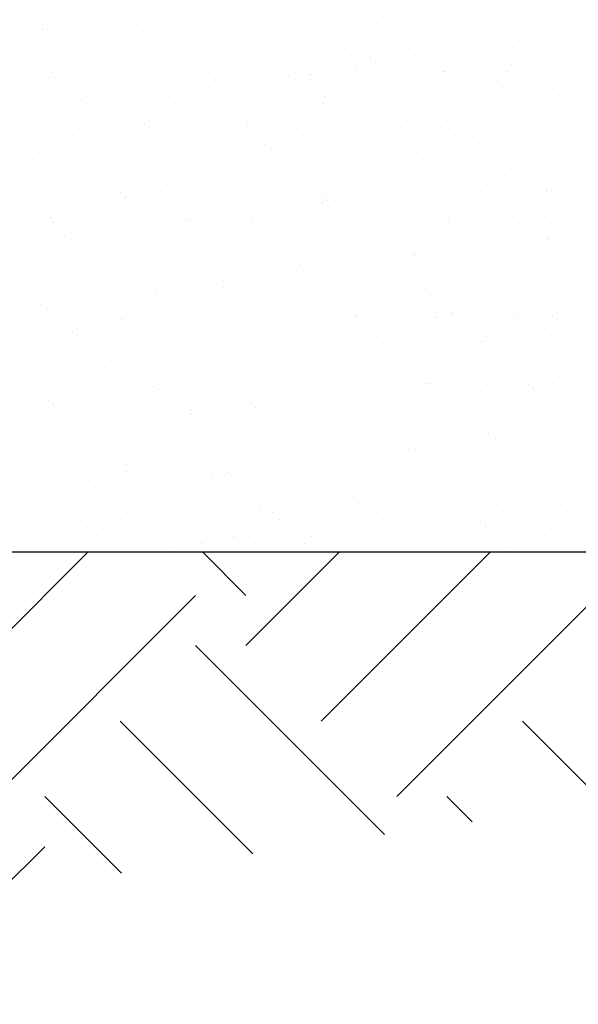
# Model space of a CAD drawing. Units: millimetres. Extents: x -4290724 to 465266005, y -120548 to 4176198.
# Drawn here: x -3162214 to -3143504, y 1300902 to 1333872 of the extents above; entities that cross this region are included whole.
import ezdxf

# ---------------------------------------------------------------- set-up
doc = ezdxf.new("R2010")
doc.units = ezdxf.units.MM
doc.header["$LTSCALE"] = 7.5
doc.header["$MEASUREMENT"] = 0
doc.layers.add('DETALLES', color=7, linetype='Continuous')
doc.layers.add('HATCH', color=8, linetype='Continuous')

# ---------------------------------------------------------------- blocks, each defined once
blk = doc.blocks.new('*X75')
at = {"color": 0, "linetype": 'Continuous'}
for p, q in [((1779.422, -156.396), (1779.422, -156.396)), ((1779.522, -156.386), (1779.522, -156.386)), ((1780.801, -156.392), (1780.801, -156.392)), ((1781.609, -156.408), (1781.609, -156.408)), ((1782.152, -156.343), (1782.152, -156.343)), ((1782.288, -156.319), (1782.288, -156.319)), ((1782.549, -156.285), (1782.549, -156.285)), ((1782.955, -156.231), (1782.955, -156.231)), ((1783.461, -156.326), (1783.461, -156.326)), ((1784.74, -156.332), (1784.74, -156.332)), ((1786.09, -156.284), (1786.09, -156.284)), ((1787.399, -156.267), (1787.399, -156.267)), ((1788.678, -156.273), (1788.678, -156.273)), ((1790.028, -156.225), (1790.028, -156.225)), ((1779.514, -156.481), (1779.514, -156.481)), ((1779.988, -156.488), (1779.988, -156.488)), ((1780.263, -156.586), (1780.263, -156.586)), ((1780.943, -156.496), (1780.943, -156.496)), ((1781.203, -156.462), (1781.203, -156.462)), ((1781.452, -156.44), (1781.452, -156.44)), ((1781.545, -156.485), (1781.545, -156.485)), ((1783.102, -156.482), (1783.102, -156.482)), ((1783.453, -156.458), (1783.453, -156.458)), ((1783.545, -156.542), (1783.545, -156.542)), ((1784.659, -156.479), (1784.659, -156.479)), ((1785.483, -156.502), (1785.483, -156.502)), ((1786.216, -156.476), (1786.216, -156.476)), ((1787.484, -156.519), (1787.484, -156.519)), ((1787.576, -156.603), (1787.576, -156.603)), ((1787.773, -156.473), (1787.773, -156.473)), ((1789.33, -156.471), (1789.33, -156.471)), ((1789.514, -156.563), (1789.514, -156.563)), ((1779.597, -156.673), (1779.597, -156.673)), ((1779.857, -156.639), (1779.857, -156.639)), ((1784.137, -156.795), (1784.137, -156.795)), ((1785.445, -156.778), (1785.445, -156.778)), ((1786.725, -156.785), (1786.725, -156.785)), ((1788.075, -156.736), (1788.075, -156.736)), ((1788.8, -156.756), (1788.8, -156.756)), ((1789.384, -156.719), (1789.384, -156.719)), ((1789.479, -156.667), (1789.479, -156.667)), ((1789.739, -156.633), (1789.739, -156.633)), ((1779.949, -156.879), (1779.949, -156.879)), ((1780.198, -156.854), (1780.198, -156.854)), ((1781.507, -156.838), (1781.507, -156.838)), ((1781.95, -156.896), (1781.95, -156.896)), ((1782.042, -156.981), (1782.042, -156.981)), ((1782.786, -156.844), (1782.786, -156.844)), ((1783.98, -156.941), (1783.98, -156.941)), ((1785.98, -156.958), (1785.98, -156.958)), ((1787.047, -156.987), (1787.047, -156.987)), ((1787.454, -156.934), (1787.454, -156.934)), ((1788.133, -156.844), (1788.133, -156.844)), ((1788.393, -156.81), (1788.393, -156.81)), ((1779.422, -157.122), (1779.422, -157.122)), ((1780.979, -157.119), (1780.979, -157.119)), ((1782.536, -157.116), (1782.536, -157.116)), ((1784.093, -157.113), (1784.093, -157.113)), ((1785.65, -157.11), (1785.65, -157.11)), ((1785.701, -157.164), (1785.701, -157.164)), ((1786.073, -157.042), (1786.073, -157.042)), ((1786.108, -157.111), (1786.108, -157.111)), ((1786.787, -157.021), (1786.787, -157.021)), ((1787.207, -157.108), (1787.207, -157.108)), ((1788.011, -157.002), (1788.011, -157.002)), ((1788.764, -157.105), (1788.764, -157.105)), ((1790.011, -157.019), (1790.011, -157.019)), ((1790.06, -157.188), (1790.06, -157.188)), ((1790.104, -157.104), (1790.104, -157.104)), ((1779.554, -157.349), (1779.554, -157.349)), ((1779.633, -157.256), (1779.633, -157.256)), ((1780.446, -157.335), (1780.446, -157.335)), ((1780.833, -157.355), (1780.833, -157.355)), ((1781.19, -157.253), (1781.19, -157.253)), ((1782.183, -157.306), (1782.183, -157.306)), ((1782.477, -157.379), (1782.477, -157.379)), ((1782.747, -157.25), (1782.747, -157.25)), ((1783.492, -157.29), (1783.492, -157.29)), ((1784.095, -157.376), (1784.095, -157.376)), ((1784.304, -157.248), (1784.304, -157.248)), ((1784.356, -157.341), (1784.356, -157.341)), ((1784.762, -157.288), (1784.762, -157.288)), ((1784.771, -157.296), (1784.771, -157.296)), ((1785.441, -157.199), (1785.441, -157.199)), ((1785.861, -157.245), (1785.861, -157.245)), ((1786.122, -157.247), (1786.122, -157.247)), ((1787.418, -157.242), (1787.418, -157.242)), ((1787.43, -157.23), (1787.43, -157.23)), ((1788.709, -157.237), (1788.709, -157.237)), ((1788.975, -157.239), (1788.975, -157.239)), ((1780.539, -157.42), (1780.539, -157.42)), ((1782.749, -157.553), (1782.749, -157.553)), ((1783.01, -157.519), (1783.01, -157.519)), ((1783.416, -157.465), (1783.416, -157.465)), ((1784.477, -157.397), (1784.477, -157.397)), ((1784.57, -157.481), (1784.57, -157.481)), ((1786.508, -157.441), (1786.508, -157.441)), ((1788.508, -157.458), (1788.508, -157.458)), ((1788.601, -157.542), (1788.601, -157.542)), ((1780.392, -157.74), (1780.392, -157.74)), ((1781.404, -157.73), (1781.404, -157.73)), ((1781.664, -157.696), (1781.664, -157.696)), ((1781.949, -157.737), (1781.949, -157.737)), ((1782.07, -157.642), (1782.07, -157.642)), ((1783.506, -157.734), (1783.506, -157.734)), ((1784.168, -157.758), (1784.168, -157.758)), ((1785.063, -157.731), (1785.063, -157.731)), ((1785.477, -157.742), (1785.477, -157.742)), ((1786.62, -157.728), (1786.62, -157.728)), ((1786.756, -157.748), (1786.756, -157.748)), ((1788.106, -157.699), (1788.106, -157.699)), ((1788.177, -157.726), (1788.177, -157.726)), ((1789.415, -157.683), (1789.415, -157.683)), ((1789.734, -157.723), (1789.734, -157.723)), ((1779.036, -157.859), (1779.036, -157.859)), ((1780.058, -157.907), (1780.058, -157.907)), ((1780.23, -157.818), (1780.23, -157.818)), ((1780.318, -157.873), (1780.318, -157.873)), ((1780.724, -157.819), (1780.724, -157.819)), ((1780.974, -157.818), (1780.974, -157.818)), ((1781.539, -157.801), (1781.539, -157.801)), ((1782.818, -157.807), (1782.818, -157.807)), ((1782.974, -157.835), (1782.974, -157.835)), ((1783.067, -157.92), (1783.067, -157.92)), ((1785.005, -157.88), (1785.005, -157.88)), ((1787.005, -157.897), (1787.005, -157.897)), ((1787.097, -157.981), (1787.097, -157.981)), ((1789.036, -157.941), (1789.036, -157.941)), ((1789.94, -157.901), (1789.94, -157.901)), ((1779.379, -157.997), (1779.379, -157.997)), ((1787.915, -158.167), (1787.915, -158.167)), ((1788.594, -158.078), (1788.594, -158.078)), ((1788.854, -158.044), (1788.854, -158.044)), ((1789.261, -157.99), (1789.261, -157.99)), ((1790.091, -158.151), (1790.091, -158.151)), ((1779.471, -158.257), (1779.471, -158.257)), ((1779.585, -158.312), (1779.585, -158.312)), ((1779.826, -158.374), (1779.826, -158.374)), ((1780.864, -158.318), (1780.864, -158.318)), ((1781.383, -158.371), (1781.383, -158.371)), ((1781.471, -158.274), (1781.471, -158.274)), ((1781.563, -158.359), (1781.563, -158.359)), ((1782.215, -158.27), (1782.215, -158.27)), ((1782.94, -158.368), (1782.94, -158.368)), ((1783.502, -158.319), (1783.502, -158.319)), ((1783.524, -158.253), (1783.524, -158.253)), ((1784.497, -158.365), (1784.497, -158.365)), ((1784.803, -158.259), (1784.803, -158.259)), ((1785.502, -158.336), (1785.502, -158.336)), ((1786.054, -158.363), (1786.054, -158.363)), ((1786.153, -158.211), (1786.153, -158.211)), ((1786.569, -158.345), (1786.569, -158.345)), ((1787.248, -158.255), (1787.248, -158.255)), ((1787.462, -158.194), (1787.462, -158.194)), ((1787.508, -158.221), (1787.508, -158.221)), ((1787.611, -158.36), (1787.611, -158.36)), ((1788.741, -158.2), (1788.741, -158.2)), ((1789.168, -158.357), (1789.168, -158.357)), ((1780.037, -158.508), (1780.037, -158.508)), ((1781.594, -158.505), (1781.594, -158.505)), ((1783.151, -158.502), (1783.151, -158.502)), ((1784.708, -158.5), (1784.708, -158.5)), ((1785.223, -158.522), (1785.223, -158.522)), ((1785.594, -158.42), (1785.594, -158.42)), ((1785.902, -158.432), (1785.902, -158.432)), ((1786.162, -158.398), (1786.162, -158.398)), ((1786.265, -158.497), (1786.265, -158.497)), ((1787.532, -158.38), (1787.532, -158.38)), ((1787.822, -158.494), (1787.822, -158.494)), ((1789.379, -158.491), (1789.379, -158.491)), ((1789.533, -158.397), (1789.533, -158.397)), ((1789.625, -158.482), (1789.625, -158.482)), ((1779.968, -158.713), (1779.968, -158.713)), ((1781.57, -158.764), (1781.57, -158.764)), ((1781.998, -158.757), (1781.998, -158.757)), ((1783.471, -158.753), (1783.471, -158.753)), ((1783.877, -158.699), (1783.877, -158.699)), ((1784.2, -158.722), (1784.2, -158.722)), ((1784.556, -158.61), (1784.556, -158.61)), ((1784.817, -158.575), (1784.817, -158.575)), ((1785.508, -158.705), (1785.508, -158.705)), ((1786.788, -158.711), (1786.788, -158.711)), ((1788.138, -158.663), (1788.138, -158.663)), ((1789.447, -158.646), (1789.447, -158.646)), ((1780.06, -158.798), (1780.06, -158.798)), ((1780.261, -158.781), (1780.261, -158.781)), ((1781.865, -158.964), (1781.865, -158.964)), ((1782.125, -158.93), (1782.125, -158.93)), ((1782.531, -158.876), (1782.531, -158.876)), ((1782.849, -158.771), (1782.849, -158.771)), ((1783.21, -158.787), (1783.21, -158.787)), ((1783.999, -158.775), (1783.999, -158.775)), ((1784.091, -158.859), (1784.091, -158.859)), ((1786.029, -158.819), (1786.029, -158.819)), ((1788.03, -158.836), (1788.03, -158.836)), ((1788.122, -158.92), (1788.122, -158.92)), ((1790.06, -158.88), (1790.06, -158.88)), ((1779.239, -158.995), (1779.239, -158.995)), ((1780.519, -159.141), (1780.519, -159.141)), ((1780.779, -159.107), (1780.779, -159.107)), ((1780.796, -158.992), (1780.796, -158.992)), ((1781.185, -159.053), (1781.185, -159.053)), ((1782.353, -158.989), (1782.353, -158.989)), ((1783.91, -158.986), (1783.91, -158.986)), ((1785.467, -158.983), (1785.467, -158.983)), ((1787.024, -158.98), (1787.024, -158.98)), ((1787.493, -159.157), (1787.493, -159.157)), ((1788.581, -158.978), (1788.581, -158.978)), ((1779.173, -159.318), (1779.173, -159.318)), ((1779.433, -159.284), (1779.433, -159.284)), ((1779.617, -159.276), (1779.617, -159.276)), ((1779.84, -159.231), (1779.84, -159.231)), ((1780.495, -159.196), (1780.495, -159.196)), ((1780.896, -159.282), (1780.896, -159.282)), ((1782.246, -159.233), (1782.246, -159.233)), ((1782.496, -159.213), (1782.496, -159.213)), ((1782.588, -159.298), (1782.588, -159.298)), ((1783.555, -159.217), (1783.555, -159.217)), ((1784.526, -159.258), (1784.526, -159.258)), ((1784.834, -159.223), (1784.834, -159.223)), ((1786.185, -159.174), (1786.185, -159.174)), ((1786.527, -159.275), (1786.527, -159.275)), ((1788.557, -159.319), (1788.557, -159.319)), ((1788.772, -159.163), (1788.772, -159.163)), ((1789.055, -159.312), (1789.055, -159.312)), ((1789.315, -159.278), (1789.315, -159.278)), ((1789.722, -159.224), (1789.722, -159.224)), ((1786.619, -159.359), (1786.619, -159.359)), ((1787.709, -159.489), (1787.709, -159.489)), ((1787.969, -159.455), (1787.969, -159.455)), ((1788.376, -159.401), (1788.376, -159.401)), ((1778.992, -159.635), (1778.992, -159.635)), ((1780.23, -159.626), (1780.23, -159.626)), ((1780.293, -159.745), (1780.293, -159.745)), ((1780.993, -159.652), (1780.993, -159.652)), ((1781.085, -159.737), (1781.085, -159.737)), ((1781.602, -159.728), (1781.602, -159.728)), ((1781.787, -159.623), (1781.787, -159.623)), ((1782.881, -159.734), (1782.881, -159.734)), ((1783.023, -159.696), (1783.023, -159.696)), ((1783.344, -159.62), (1783.344, -159.62)), ((1784.231, -159.685), (1784.231, -159.685)), ((1784.901, -159.617), (1784.901, -159.617)), ((1785.024, -159.714), (1785.024, -159.714)), ((1785.54, -159.669), (1785.54, -159.669)), ((1786.363, -159.666), (1786.363, -159.666)), ((1786.458, -159.615), (1786.458, -159.615)), ((1786.623, -159.632), (1786.623, -159.632)), ((1786.669, -159.749), (1786.669, -159.749)), ((1786.819, -159.675), (1786.819, -159.675)), ((1787.03, -159.578), (1787.03, -159.578)), ((1788.015, -159.612), (1788.015, -159.612)), ((1788.169, -159.626), (1788.169, -159.626)), ((1788.226, -159.746), (1788.226, -159.746)), ((1789.478, -159.609), (1789.478, -159.609)), ((1789.572, -159.609), (1789.572, -159.609)), ((1789.783, -159.743), (1789.783, -159.743)), ((1780.44, -159.76), (1780.44, -159.76)), ((1781.997, -159.757), (1781.997, -159.757)), ((1783.555, -159.755), (1783.555, -159.755)), ((1784.338, -159.933), (1784.338, -159.933)), ((1785.017, -159.843), (1785.017, -159.843)), ((1785.112, -159.752), (1785.112, -159.752)), ((1785.116, -159.798), (1785.116, -159.798)), ((1785.278, -159.809), (1785.278, -159.809)), ((1785.684, -159.756), (1785.684, -159.756)), ((1787.054, -159.758), (1787.054, -159.758)), ((1789.055, -159.775), (1789.055, -159.775)), ((1789.147, -159.859), (1789.147, -159.859)), ((1779.49, -160.091), (1779.49, -160.091)), ((1781.52, -160.135), (1781.52, -160.135)), ((1782.992, -160.11), (1782.992, -160.11)), ((1783.671, -160.021), (1783.671, -160.021)), ((1783.932, -159.986), (1783.932, -159.986)), ((1786.216, -160.137), (1786.216, -160.137)), ((1787.525, -160.121), (1787.525, -160.121)), ((1788.804, -160.127), (1788.804, -160.127)), ((1779.582, -160.175), (1779.582, -160.175)), ((1779.642, -160.247), (1779.642, -160.247)), ((1779.648, -160.239), (1779.648, -160.239)), ((1780.927, -160.245), (1780.927, -160.245)), ((1781.199, -160.244), (1781.199, -160.244)), ((1781.646, -160.287), (1781.646, -160.287)), ((1782.278, -160.197), (1782.278, -160.197)), ((1782.326, -160.198), (1782.326, -160.198)), ((1782.586, -160.164), (1782.586, -160.164)), ((1782.757, -160.241), (1782.757, -160.241)), ((1783.521, -160.152), (1783.521, -160.152)), ((1783.587, -160.18), (1783.587, -160.18)), ((1783.613, -160.237), (1783.613, -160.237)), ((1784.314, -160.238), (1784.314, -160.238)), ((1784.866, -160.186), (1784.866, -160.186)), ((1785.551, -160.197), (1785.551, -160.197)), ((1785.871, -160.235), (1785.871, -160.235)), ((1787.428, -160.232), (1787.428, -160.232)), ((1787.552, -160.214), (1787.552, -160.214)), ((1787.644, -160.298), (1787.644, -160.298)), ((1788.985, -160.23), (1788.985, -160.23)), ((1789.582, -160.258), (1789.582, -160.258)), ((1779.894, -160.518), (1779.894, -160.518)), ((1780.301, -160.464), (1780.301, -160.464)), ((1780.98, -160.375), (1780.98, -160.375)), ((1781.24, -160.341), (1781.24, -160.341)), ((1789.776, -160.512), (1789.776, -160.512)), ((1779.634, -160.552), (1779.634, -160.552)), ((1780.017, -160.574), (1780.017, -160.574)), ((1780.324, -160.708), (1780.324, -160.708)), ((1781.633, -160.691), (1781.633, -160.691)), ((1782.018, -160.591), (1782.018, -160.591)), ((1782.11, -160.676), (1782.11, -160.676)), ((1782.912, -160.697), (1782.912, -160.697)), ((1784.048, -160.635), (1784.048, -160.635)), ((1784.263, -160.649), (1784.263, -160.649)), ((1785.571, -160.632), (1785.571, -160.632)), ((1786.049, -160.653), (1786.049, -160.653)), ((1786.851, -160.638), (1786.851, -160.638)), ((1788.079, -160.697), (1788.079, -160.697)), ((1788.17, -160.723), (1788.17, -160.723)), ((1788.201, -160.59), (1788.201, -160.59)), ((1788.43, -160.689), (1788.43, -160.689)), ((1788.837, -160.635), (1788.837, -160.635)), ((1789.51, -160.573), (1789.51, -160.573)), ((1789.516, -160.546), (1789.516, -160.546)), ((1790.08, -160.714), (1790.08, -160.714)), ((1779.076, -160.881), (1779.076, -160.881)), ((1780.633, -160.878), (1780.633, -160.878)), ((1782.19, -160.875), (1782.19, -160.875)), ((1783.748, -160.872), (1783.748, -160.872)), ((1785.305, -160.869), (1785.305, -160.869)), ((1786.141, -160.737), (1786.141, -160.737)), ((1786.824, -160.9), (1786.824, -160.9)), ((1786.862, -160.867), (1786.862, -160.867)), ((1787.084, -160.866), (1787.084, -160.866)), ((1787.491, -160.812), (1787.491, -160.812)), ((1788.419, -160.864), (1788.419, -160.864)), ((1789.976, -160.861), (1789.976, -160.861)), ((1779.287, -161.015), (1779.287, -161.015)), ((1780.515, -161.03), (1780.515, -161.03)), ((1780.607, -161.115), (1780.607, -161.115)), ((1780.844, -161.012), (1780.844, -161.012)), ((1782.401, -161.009), (1782.401, -161.009)), ((1782.545, -161.074), (1782.545, -161.074)), ((1783.958, -161.007), (1783.958, -161.007)), ((1784.546, -161.092), (1784.546, -161.092)), ((1785.478, -161.077), (1785.478, -161.077)), ((1785.515, -161.004), (1785.515, -161.004)), ((1785.739, -161.043), (1785.739, -161.043)), ((1786.145, -160.99), (1786.145, -160.99)), ((1786.248, -161.101), (1786.248, -161.101)), ((1787.073, -161.001), (1787.073, -161.001)), ((1787.556, -161.084), (1787.556, -161.084)), ((1788.63, -160.998), (1788.63, -160.998)), ((1788.835, -161.09), (1788.835, -161.09)), ((1779.68, -161.203), (1779.68, -161.203)), ((1780.959, -161.209), (1780.959, -161.209)), ((1782.309, -161.16), (1782.309, -161.16)), ((1783.618, -161.143), (1783.618, -161.143)), ((1784.132, -161.255), (1784.132, -161.255)), ((1784.393, -161.22), (1784.393, -161.22)), ((1784.638, -161.176), (1784.638, -161.176)), ((1784.799, -161.167), (1784.799, -161.167)), ((1784.897, -161.149), (1784.897, -161.149)), ((1786.576, -161.136), (1786.576, -161.136)), ((1788.577, -161.153), (1788.577, -161.153)), ((1788.669, -161.237), (1788.669, -161.237)), ((1779.012, -161.469), (1779.012, -161.469)), ((1780.046, -161.499), (1780.046, -161.499)), ((1781.042, -161.513), (1781.042, -161.513)), ((1781.603, -161.496), (1781.603, -161.496)), ((1782.787, -161.432), (1782.787, -161.432)), ((1783.047, -161.397), (1783.047, -161.397)), ((1783.16, -161.493), (1783.16, -161.493)), ((1783.453, -161.344), (1783.453, -161.344)), ((1784.717, -161.49), (1784.717, -161.49)), ((1786.275, -161.487), (1786.275, -161.487)), ((1787.832, -161.484), (1787.832, -161.484)), ((1789.389, -161.482), (1789.389, -161.482)), ((1779.104, -161.553), (1779.104, -161.553)), ((1780.356, -161.671), (1780.356, -161.671)), ((1780.762, -161.698), (1780.762, -161.698)), ((1781.441, -161.609), (1781.441, -161.609)), ((1781.665, -161.655), (1781.665, -161.655)), ((1781.701, -161.575), (1781.701, -161.575)), ((1782.107, -161.521), (1782.107, -161.521)), ((1782.944, -161.661), (1782.944, -161.661)), ((1783.043, -161.53), (1783.043, -161.53)), ((1783.135, -161.615), (1783.135, -161.615)), ((1784.294, -161.612), (1784.294, -161.612)), ((1785.073, -161.575), (1785.073, -161.575)), ((1785.603, -161.595), (1785.603, -161.595)), ((1786.882, -161.602), (1786.882, -161.602)), ((1787.074, -161.592), (1787.074, -161.592)), ((1787.166, -161.676), (1787.166, -161.676)), ((1788.232, -161.553), (1788.232, -161.553)), ((1789.104, -161.636), (1789.104, -161.636)), ((1789.541, -161.536), (1789.541, -161.536)), ((1779.005, -161.72), (1779.005, -161.72)), ((1779.416, -161.876), (1779.416, -161.876)), ((1780.095, -161.786), (1780.095, -161.786)), ((1780.355, -161.752), (1780.355, -161.752)), ((1789.298, -161.869), (1789.298, -161.869)), ((1789.977, -161.78), (1789.977, -161.78)), ((1779.009, -161.929), (1779.009, -161.929)), ((1779.539, -161.952), (1779.539, -161.952)), ((1781.54, -161.969), (1781.54, -161.969)), ((1781.632, -162.054), (1781.632, -162.054)), ((1783.57, -162.013), (1783.57, -162.013)), ((1785.571, -162.031), (1785.571, -162.031)), ((1786.279, -162.064), (1786.279, -162.064)), ((1787.545, -162.1), (1787.545, -162.1)), ((1787.588, -162.048), (1787.588, -162.048)), ((1787.601, -162.075), (1787.601, -162.075)), ((1787.952, -162.046), (1787.952, -162.046)), ((1788.631, -161.957), (1788.631, -161.957)), ((1788.867, -162.054), (1788.867, -162.054)), ((1788.891, -161.923), (1788.891, -161.923)), ((1789.601, -162.092), (1789.601, -162.092)), ((1779.48, -162.133), (1779.48, -162.133)), ((1779.691, -162.267), (1779.691, -162.267)), ((1779.711, -162.166), (1779.711, -162.166)), ((1780.99, -162.172), (1780.99, -162.172)), ((1781.037, -162.13), (1781.037, -162.13)), ((1781.248, -162.264), (1781.248, -162.264)), ((1782.341, -162.123), (1782.341, -162.123)), ((1782.594, -162.127), (1782.594, -162.127)), ((1782.805, -162.261), (1782.805, -162.261)), ((1783.65, -162.107), (1783.65, -162.107)), ((1784.151, -162.124), (1784.151, -162.124)), ((1784.362, -162.259), (1784.362, -162.259)), ((1784.929, -162.113), (1784.929, -162.113)), ((1785.663, -162.115), (1785.663, -162.115)), ((1785.708, -162.121), (1785.708, -162.121)), ((1785.919, -162.256), (1785.919, -162.256)), ((1786.2, -162.277), (1786.2, -162.277)), ((1786.606, -162.223), (1786.606, -162.223)), ((1787.265, -162.119), (1787.265, -162.119)), ((1787.285, -162.134), (1787.285, -162.134)), ((1787.476, -162.253), (1787.476, -162.253)), ((1788.823, -162.116), (1788.823, -162.116)), ((1789.033, -162.25), (1789.033, -162.25)), ((1789.694, -162.176), (1789.694, -162.176)), ((1780.037, -162.408), (1780.037, -162.408)), ((1780.129, -162.492), (1780.129, -162.492)), ((1782.067, -162.452), (1782.067, -162.452)), ((1784.067, -162.469), (1784.067, -162.469)), ((1784.593, -162.488), (1784.593, -162.488)), ((1784.854, -162.454), (1784.854, -162.454)), ((1785.26, -162.401), (1785.26, -162.401)), ((1785.939, -162.311), (1785.939, -162.311)), ((1779.037, -162.683), (1779.037, -162.683)), ((1780.387, -162.635), (1780.387, -162.635)), ((1781.696, -162.618), (1781.696, -162.618)), ((1782.975, -162.624), (1782.975, -162.624)), ((1783.248, -162.666), (1783.248, -162.666)), ((1783.508, -162.631), (1783.508, -162.631)), ((1783.914, -162.578), (1783.914, -162.578)), ((1784.16, -162.554), (1784.16, -162.554)), ((1784.326, -162.576), (1784.326, -162.576)), ((1785.634, -162.559), (1785.634, -162.559)), ((1786.098, -162.514), (1786.098, -162.514)), ((1786.914, -162.565), (1786.914, -162.565)), ((1788.098, -162.531), (1788.098, -162.531)), ((1788.191, -162.615), (1788.191, -162.615)), ((1788.264, -162.516), (1788.264, -162.516)), ((1789.573, -162.5), (1789.573, -162.5)), ((1780.45, -162.751), (1780.45, -162.751)), ((1781.902, -162.843), (1781.902, -162.843)), ((1782.007, -162.748), (1782.007, -162.748)), ((1782.162, -162.809), (1782.162, -162.809)), ((1782.568, -162.755), (1782.568, -162.755)), ((1783.564, -162.745), (1783.564, -162.745)), ((1785.121, -162.742), (1785.121, -162.742)), ((1786.678, -162.739), (1786.678, -162.739)), ((1788.235, -162.737), (1788.235, -162.737)), ((1789.792, -162.734), (1789.792, -162.734)), ((1780.556, -163.02), (1780.556, -163.02)), ((1780.564, -162.891), (1780.564, -162.891)), ((1780.816, -162.986), (1780.816, -162.986)), ((1781.223, -162.932), (1781.223, -162.932)), ((1782.564, -162.908), (1782.564, -162.908)), ((1782.657, -162.993), (1782.657, -162.993)), ((1783.681, -163.07), (1783.681, -163.07)), ((1784.595, -162.952), (1784.595, -162.952)), ((1784.96, -163.076), (1784.96, -163.076)), ((1786.311, -163.028), (1786.311, -163.028)), ((1786.595, -162.97), (1786.595, -162.97)), ((1786.688, -163.054), (1786.688, -163.054)), ((1787.619, -163.011), (1787.619, -163.011)), ((1788.626, -163.014), (1788.626, -163.014)), ((1788.898, -163.017), (1788.898, -163.017)), ((1779.21, -163.197), (1779.21, -163.197)), ((1779.47, -163.163), (1779.47, -163.163)), ((1779.743, -163.129), (1779.743, -163.129)), ((1779.877, -163.109), (1779.877, -163.109)), ((1781.022, -163.136), (1781.022, -163.136)), ((1782.372, -163.087), (1782.372, -163.087)), ((1788.413, -163.28), (1788.413, -163.28)), ((1789.092, -163.191), (1789.092, -163.191)), ((1789.352, -163.156), (1789.352, -163.156)), ((1789.759, -163.103), (1789.759, -163.103)), ((1779.061, -163.33), (1779.061, -163.33)), ((1779.884, -163.385), (1779.884, -163.385)), ((1781.061, -163.347), (1781.061, -163.347)), ((1781.154, -163.432), (1781.154, -163.432)), ((1781.441, -163.382), (1781.441, -163.382)), ((1782.998, -163.379), (1782.998, -163.379)), ((1783.092, -163.391), (1783.092, -163.391)), ((1784.555, -163.376), (1784.555, -163.376)), ((1785.092, -163.408), (1785.092, -163.408)), ((1786.112, -163.374), (1786.112, -163.374)), ((1787.067, -163.457), (1787.067, -163.457)), ((1787.123, -163.453), (1787.123, -163.453)), ((1787.669, -163.371), (1787.669, -163.371)), ((1787.746, -163.368), (1787.746, -163.368)), ((1788.006, -163.334), (1788.006, -163.334)), ((1789.123, -163.47), (1789.123, -163.47)), ((1789.226, -163.368), (1789.226, -163.368)), ((1789.604, -163.463), (1789.604, -163.463)), ((1779.068, -163.647), (1779.068, -163.647)), ((1780.095, -163.519), (1780.095, -163.519)), ((1780.419, -163.598), (1780.419, -163.598)), ((1781.652, -163.516), (1781.652, -163.516)), ((1781.728, -163.581), (1781.728, -163.581)), ((1783.007, -163.588), (1783.007, -163.588)), ((1783.209, -163.514), (1783.209, -163.514)), ((1784.357, -163.539), (1784.357, -163.539)), ((1784.766, -163.511), (1784.766, -163.511)), ((1785.184, -163.493), (1785.184, -163.493)), ((1785.666, -163.522), (1785.666, -163.522)), ((1785.721, -163.635), (1785.721, -163.635)), ((1786.323, -163.508), (1786.323, -163.508)), ((1786.4, -163.545), (1786.4, -163.545)), ((1786.661, -163.511), (1786.661, -163.511)), ((1786.945, -163.528), (1786.945, -163.528)), ((1787.88, -163.505), (1787.88, -163.505)), ((1788.295, -163.48), (1788.295, -163.48)), ((1789.215, -163.554), (1789.215, -163.554)), ((1789.437, -163.502), (1789.437, -163.502)), ((1779.558, -163.786), (1779.558, -163.786)), ((1779.65, -163.87), (1779.65, -163.87)), ((1781.589, -163.83), (1781.589, -163.83)), ((1783.589, -163.847), (1783.589, -163.847)), ((1783.969, -163.865), (1783.969, -163.865)), ((1784.375, -163.812), (1784.375, -163.812)), ((1785.054, -163.722), (1785.054, -163.722)), ((1785.315, -163.688), (1785.315, -163.688)), ((1779.297, -164.006), (1779.297, -164.006)), ((1780.854, -164.003), (1780.854, -164.003)), ((1782.404, -164.05), (1782.404, -164.05)), ((1782.411, -164), (1782.411, -164)), ((1782.623, -164.042), (1782.623, -164.042)), ((1783.029, -163.989), (1783.029, -163.989)), ((1783.681, -163.932), (1783.681, -163.932)), ((1783.709, -163.899), (1783.709, -163.899)), ((1783.713, -164.034), (1783.713, -164.034)), ((1783.968, -163.997), (1783.968, -163.997)), ((1784.992, -164.04), (1784.992, -164.04)), ((1785.525, -163.994), (1785.525, -163.994)), ((1785.619, -163.892), (1785.619, -163.892)), ((1786.342, -163.991), (1786.342, -163.991)), ((1787.082, -163.991), (1787.082, -163.991)), ((1787.62, -163.909), (1787.62, -163.909)), ((1787.651, -163.974), (1787.651, -163.974)), ((1787.712, -163.993), (1787.712, -163.993)), ((1788.639, -163.989), (1788.639, -163.989)), ((1788.93, -163.981), (1788.93, -163.981)), ((1789.65, -163.953), (1789.65, -163.953)), ((1779.774, -164.093), (1779.774, -164.093)), ((1781.017, -164.254), (1781.017, -164.254)), ((1781.053, -164.099), (1781.053, -164.099)), ((1781.277, -164.22), (1781.277, -164.22)), ((1781.684, -164.166), (1781.684, -164.166)), ((1782.363, -164.077), (1782.363, -164.077)), ((1779.671, -164.431), (1779.671, -164.431)), ((1779.931, -164.397), (1779.931, -164.397)), ((1780.085, -164.269), (1780.085, -164.269)), ((1780.338, -164.343), (1780.338, -164.343)), ((1782.086, -164.286), (1782.086, -164.286)), ((1782.178, -164.371), (1782.178, -164.371)), ((1784.116, -164.33), (1784.116, -164.33)), ((1786.117, -164.348), (1786.117, -164.348)), ((1786.209, -164.432), (1786.209, -164.432)), ((1788.147, -164.392), (1788.147, -164.392)), ((1788.327, -164.443), (1788.327, -164.443)), ((1789.553, -164.425), (1789.553, -164.425)), ((1789.636, -164.426), (1789.636, -164.426)), ((1789.813, -164.39), (1789.813, -164.39)), ((1778.992, -164.52), (1778.992, -164.52)), ((1779.1, -164.61), (1779.1, -164.61)), ((1780.288, -164.637), (1780.288, -164.637)), ((1780.45, -164.562), (1780.45, -164.562)), ((1781.759, -164.545), (1781.759, -164.545)), ((1781.845, -164.634), (1781.845, -164.634)), ((1783.038, -164.551), (1783.038, -164.551)), ((1783.402, -164.631), (1783.402, -164.631)), ((1784.389, -164.502), (1784.389, -164.502)), ((1784.959, -164.628), (1784.959, -164.628)), ((1785.697, -164.486), (1785.697, -164.486)), ((1786.516, -164.626), (1786.516, -164.626)), ((1786.976, -164.492), (1786.976, -164.492)), ((1788.073, -164.623), (1788.073, -164.623)), ((1788.207, -164.602), (1788.207, -164.602)), ((1788.467, -164.568), (1788.467, -164.568)), ((1788.874, -164.514), (1788.874, -164.514)), ((1789.63, -164.62), (1789.63, -164.62)), ((1780.499, -164.771), (1780.499, -164.771)), ((1780.583, -164.725), (1780.583, -164.725)), ((1780.675, -164.809), (1780.675, -164.809)), ((1782.056, -164.768), (1782.056, -164.768)), ((1782.613, -164.769), (1782.613, -164.769)), ((1783.613, -164.766), (1783.613, -164.766)), ((1784.614, -164.786), (1784.614, -164.786)), ((1785.17, -164.763), (1785.17, -164.763)), ((1786.644, -164.831), (1786.644, -164.831)), ((1786.727, -164.76), (1786.727, -164.76)), ((1786.861, -164.779), (1786.861, -164.779)), ((1787.122, -164.745), (1787.122, -164.745)), ((1787.528, -164.691), (1787.528, -164.691)), ((1788.284, -164.757), (1788.284, -164.757)), ((1788.645, -164.848), (1788.645, -164.848)), ((1789.841, -164.754), (1789.841, -164.754)), ((1782.435, -165.014), (1782.435, -165.014)), ((1783.744, -164.997), (1783.744, -164.997)), ((1784.706, -164.871), (1784.706, -164.871)), ((1784.836, -165.046), (1784.836, -165.046)), ((1785.023, -165.003), (1785.023, -165.003)), ((1785.515, -164.956), (1785.515, -164.956)), ((1785.776, -164.922), (1785.776, -164.922)), ((1786.182, -164.868), (1786.182, -164.868)), ((1786.374, -164.954), (1786.374, -164.954)), ((1787.682, -164.938), (1787.682, -164.938)), ((1788.737, -164.932), (1788.737, -164.932)), ((1788.961, -164.944), (1788.961, -164.944)), ((1779.08, -165.164), (1779.08, -165.164)), ((1779.806, -165.056), (1779.806, -165.056)), ((1781.085, -165.062), (1781.085, -165.062)), ((1781.11, -165.208), (1781.11, -165.208)), ((1783.111, -165.225), (1783.111, -165.225)), ((1783.49, -165.223), (1783.49, -165.223)), ((1784.17, -165.133), (1784.17, -165.133)), ((1784.43, -165.099), (1784.43, -165.099)), ((1787.486, -165.243), (1787.486, -165.243)), ((1789.043, -165.241), (1789.043, -165.241)), ((1779.172, -165.248), (1779.172, -165.248)), ((1779.701, -165.258), (1779.701, -165.258)), ((1781.258, -165.255), (1781.258, -165.255)), ((1782.145, -165.4), (1782.145, -165.4)), ((1782.815, -165.252), (1782.815, -165.252)), ((1782.824, -165.311), (1782.824, -165.311)), ((1783.084, -165.276), (1783.084, -165.276)), ((1783.203, -165.31), (1783.203, -165.31)), ((1784.372, -165.249), (1784.372, -165.249)), ((1785.141, -165.269), (1785.141, -165.269)), ((1785.929, -165.246), (1785.929, -165.246)), ((1787.142, -165.287), (1787.142, -165.287)), ((1787.234, -165.371), (1787.234, -165.371)), ((1788.358, -165.407), (1788.358, -165.407)), ((1789.172, -165.331), (1789.172, -165.331)), ((1789.667, -165.39), (1789.667, -165.39)), ((1779.131, -165.574), (1779.131, -165.574)), ((1780.392, -165.631), (1780.392, -165.631)), ((1780.482, -165.525), (1780.482, -165.525)), ((1780.799, -165.577), (1780.799, -165.577)), ((1781.478, -165.488), (1781.478, -165.488)), ((1781.738, -165.453), (1781.738, -165.453)), ((1781.791, -165.508), (1781.791, -165.508)), ((1783.07, -165.514), (1783.07, -165.514)), ((1784.42, -165.466), (1784.42, -165.466)), ((1785.729, -165.449), (1785.729, -165.449)), ((1787.008, -165.455), (1787.008, -165.455)), ((1779.046, -165.808), (1779.046, -165.808)), ((1779.453, -165.754), (1779.453, -165.754)), ((1779.607, -165.647), (1779.607, -165.647)), ((1780.132, -165.665), (1780.132, -165.665)), ((1781.608, -165.664), (1781.608, -165.664)), ((1781.7, -165.749), (1781.7, -165.749)), ((1783.638, -165.708), (1783.638, -165.708)), ((1785.639, -165.725), (1785.639, -165.725)), ((1785.731, -165.81), (1785.731, -165.81)), ((1787.669, -165.77), (1787.669, -165.77)), ((1788.928, -165.801), (1788.928, -165.801)), ((1789.335, -165.748), (1789.335, -165.748)), ((1789.67, -165.787), (1789.67, -165.787)), ((1790.014, -165.659), (1790.014, -165.659)), ((1779.135, -165.892), (1779.135, -165.892)), ((1779.345, -166.026), (1779.345, -166.026)), ((1779.837, -166.02), (1779.837, -166.02)), ((1780.692, -165.889), (1780.692, -165.889)), ((1780.902, -166.023), (1780.902, -166.023)), ((1781.116, -166.026), (1781.116, -166.026)), ((1782.249, -165.886), (1782.249, -165.886)), ((1782.459, -166.02), (1782.459, -166.02)), ((1782.467, -165.977), (1782.467, -165.977)), ((1783.776, -165.96), (1783.776, -165.96)), ((1783.806, -165.883), (1783.806, -165.883)), ((1784.017, -166.018), (1784.017, -166.018)), ((1785.055, -165.967), (1785.055, -165.967)), ((1785.363, -165.88), (1785.363, -165.88)), ((1785.574, -166.015), (1785.574, -166.015)), ((1786.405, -165.918), (1786.405, -165.918)), ((1786.92, -165.878), (1786.92, -165.878)), ((1787.131, -166.012), (1787.131, -166.012)), ((1787.322, -166.013), (1787.322, -166.013)), ((1787.583, -165.979), (1787.583, -165.979)), ((1787.714, -165.901), (1787.714, -165.901)), ((1787.989, -165.925), (1787.989, -165.925)), ((1788.477, -165.875), (1788.477, -165.875)), ((1788.668, -165.836), (1788.668, -165.836)), ((1788.688, -166.009), (1788.688, -166.009)), ((1788.993, -165.907), (1788.993, -165.907)), ((1789.762, -165.871), (1789.762, -165.871)), ((1790.034, -165.872), (1790.034, -165.872)), ((1780.105, -166.103), (1780.105, -166.103)), ((1780.197, -166.187), (1780.197, -166.187)), ((1782.135, -166.147), (1782.135, -166.147)), ((1784.136, -166.164), (1784.136, -166.164)), ((1785.976, -166.19), (1785.976, -166.19)), ((1786.166, -166.209), (1786.166, -166.209)), ((1786.237, -166.156), (1786.237, -166.156)), ((1786.643, -166.102), (1786.643, -166.102)), ((1788.167, -166.226), (1788.167, -166.226)), ((1784.228, -166.249), (1784.228, -166.249)), ((1784.631, -166.367), (1784.631, -166.367)), ((1784.891, -166.333), (1784.891, -166.333)), ((1785.297, -166.279), (1785.297, -166.279)), ((1785.76, -166.413), (1785.76, -166.413)), ((1787.039, -166.419), (1787.039, -166.419)), ((1788.259, -166.31), (1788.259, -166.31)), ((1788.39, -166.37), (1788.39, -166.37)), ((1789.699, -166.353), (1789.699, -166.353)), ((1779.163, -166.537), (1779.163, -166.537)), ((1780.104, -166.51), (1780.104, -166.51)), ((1780.513, -166.488), (1780.513, -166.488)), ((1780.632, -166.586), (1780.632, -166.586)), ((1781.661, -166.507), (1781.661, -166.507)), ((1781.822, -166.472), (1781.822, -166.472)), ((1782.633, -166.603), (1782.633, -166.603)), ((1783.101, -166.478), (1783.101, -166.478)), ((1783.219, -166.504), (1783.219, -166.504)), ((1783.285, -166.544), (1783.285, -166.544)), ((1783.545, -166.51), (1783.545, -166.51)), ((1783.951, -166.457), (1783.951, -166.457)), ((1784.452, -166.429), (1784.452, -166.429)), ((1784.776, -166.501), (1784.776, -166.501)), ((1786.333, -166.498), (1786.333, -166.498)), ((1787.89, -166.496), (1787.89, -166.496)), ((1789.447, -166.493), (1789.447, -166.493)), ((1781.26, -166.811), (1781.26, -166.811)), ((1781.939, -166.722), (1781.939, -166.722)), ((1782.199, -166.687), (1782.199, -166.687)), ((1782.606, -166.634), (1782.606, -166.634)), ((1782.725, -166.688), (1782.725, -166.688)), ((1784.663, -166.647), (1784.663, -166.647)), ((1786.664, -166.665), (1786.664, -166.665)), ((1786.756, -166.749), (1786.756, -166.749)), ((1788.694, -166.709), (1788.694, -166.709))]:
    blk.add_line(p, q, dxfattribs=at)

msp = doc.modelspace()

# ---------------------------------------------------------------- hatches: boundary and pattern name
at = {"layer": 'HATCH'}
h = msp.add_hatch(dxfattribs=at)
h.set_pattern_fill('EARTH', color=256, scale=1500, angle=45, style=0)
h.set_pattern_definition([(45, (783758, 6911531), (8e-13, 13470.384), [9525, -9525]), (45, (781232, 6914057), (8e-13, 13470.384), [9525, -9525]), (45, (778706, 6916583), (8e-13, 13470.384), [9525, -9525]), (135, (778706, 6918267), (-13470.384, 8e-13), [9525, -9525]), (135, (781232, 6920792), (-13470.384, 8e-13), [9525, -9525]), (135, (783758, 6923318), (-13470.384, 8e-13), [9525, -9525])])
h.paths.add_polyline_path([(-3215107.51215, 1386182.93486), (-3214159.16429, 1362493.70968), (-3214159.16429, 1347332.60467), (-3216530.03857, 1340699.61982), (-3213684.99499, 1326486.08809), (-3214182.98992, 1316036.78337), (-3201231.59308, 1316036.78337), (-3212481.59308, 1454359.33315), (-3228056.58417, 1454359.33315)])
h.paths.add_polyline_path([(-3201231.59308, 1316036.78337), (-3214182.98992, 1316036.78337), (-3214633.34285, 1306587.13917), (-3201231.59308, 1301046.1482)])
h.paths.add_polyline_path([(-3187605.37797, 1302323.07627), (-3177040.65412, 1302323.07627), (-3177040.65412, 1316036.78337), (-3201231.59308, 1316036.78337), (-3201231.59308, 1301046.1482), (-3200882.27576, 1300901.72197)])
h.paths.add_polyline_path([(-3143507.12388, 1307534.70682), (-3124819.26637, 1306601.08449), (-3124819.26637, 1308634.96734), (-3133278.4529, 1316036.78337), (-3177040.65412, 1316036.78337), (-3177040.65412, 1302323.07627), (-3176699.35446, 1302323.07627), (-3162948.28737, 1304691.99823)])
h.paths.add_polyline_path([(-3105098.96619, 1302323.07627), (-3100628.32741, 1303315.73502), (-3100628.32741, 1316036.78337), (-3124819.26637, 1316036.78337), (-3124819.26637, 1308634.96734), (-3121789.38888, 1305983.81459)])
h.paths.add_polyline_path([(-3084235.27628, 1327907.44239), (-3085183.62414, 1345911.25037), (-3084613.21236, 1361299.71809), (-3096947.01864, 1361299.71809), (-3100628.32741, 1316036.78337), (-3100628.32741, 1303315.73502), (-3096563.81695, 1304218.21721), (-3089451.19413, 1316536.61363)])
h.paths.add_polyline_path([(-3084709.44558, 1388078.07017), (-3084041.10175, 1389531.50375), (-3094650.88117, 1389531.50375), (-3096947.01864, 1361299.71809), (-3084613.21236, 1361299.71809), (-3084235.27628, 1371495.61086)])
h.paths.add_polyline_path([(-3094650.88117, 1389531.50375), (-3084041.10175, 1389531.50375), (-3076648.4749, 1405608.09714), (-3078071.00132, 1427402.18137), (-3073488.96694, 1441873.93726), (-3090637.15453, 1438881.62844)])
h.paths.add_polyline_path([(-3073488.96694, 1441873.93726), (-3069535.85208, 1454359.33315), (-3089378.32741, 1454359.33315), (-3090637.15453, 1438881.62844)])

# ---------------------------------------------------------------- linework, layer by layer
at = {"layer": 'DETALLES', "color": 7, "linetype": 'Continuous'}
msp.add_lwpolyline([(-3050326.69457, 1454359.33315), (-3089378.32741, 1454359.33315), (-3100628.32741, 1316036.78337), (-3201231.59308, 1316036.78337), (-3212481.59308, 1454359.33315), (-3345657.32174, 1454240.9454)], dxfattribs=at)

# ---------------------------------------------------------------- block references
at = {"layer": 'DETALLES', "color": 253, "linetype": 'Continuous', "xscale": 1680.000000238419, "yscale": 1679.999999761581, "zscale": 1680}
msp.add_blockref('*X75', (-6150894.13959, 1596292.41671), dxfattribs=at)

doc.saveas('drawing.dxf')
